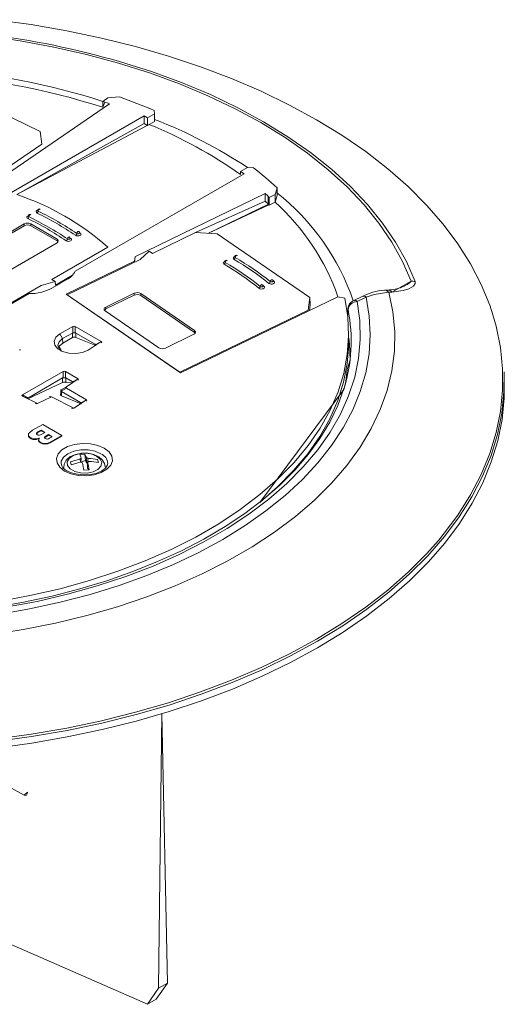
# Model space of a CAD drawing. Units: inches. Extents: x 3 to 24.6, y 1.6 to 20.5.
# Drawn here: x 20.1 to 23.2, y 13 to 19.4 of the extents above; entities that cross this region are included whole.
import ezdxf

# ---------------------------------------------------------------- set-up
doc = ezdxf.new("R2010")
doc.units = ezdxf.units.IN
doc.header["$MEASUREMENT"] = 0

msp = doc.modelspace()

# ---------------------------------------------------------------- linework, layer by layer
at = {"color": 7, "linetype": 'Continuous', "lineweight": 15}
for p, q in [((19.4681, 19.0441), (20.1835, 18.6975)), ((19.925, 18.3903), (20.6328, 18.8772)), ((20.5889, 18.854), (20.5895, 18.8922)), ((20.5889, 18.854), (20.6019, 18.8879)), ((20.6218, 18.9143), (20.5895, 18.8922)), ((20.5895, 18.8922), (20.6019, 18.8879)), ((20.6965, 18.9213), (20.6218, 18.9143)), ((20.856, 18.7988), (19.7618, 18.1671)), ((20.8793, 18.7853), (20.856, 18.7988)), ((20.856, 18.7494), (20.856, 18.7988)), ((20.8793, 18.7853), (20.9242, 18.8112)), ((20.9242, 18.8112), (20.9214, 18.8334)), ((20.9248, 18.7621), (20.9242, 18.8112)), ((20.0326, 18.2891), (20.856, 18.7494)), ((20.0326, 18.2891), (20.8772, 18.7371)), ((20.856, 18.7494), (20.8793, 18.7359)), ((20.8793, 18.7359), (20.8793, 18.7853)), ((20.8793, 18.7359), (20.9248, 18.7621)), ((20.1958, 18.6162), (20.1835, 18.6975)), ((19.963, 18.456), (20.1958, 18.6162)), ((20.1958, 18.6162), (20.1958, 18.6162)), ((21.5045, 18.4244), (20.4102, 17.7927)), ((21.4808, 18.4196), (21.4811, 18.4379)), ((21.526, 18.4638), (21.4811, 18.4379)), ((21.4811, 18.4379), (21.5045, 18.4244)), ((21.5643, 18.4622), (21.526, 18.4638)), ((20.7972, 17.8872), (21.6403, 18.2956)), ((21.6402, 18.2461), (21.6403, 18.2956)), ((21.7046, 18.2892), (21.6662, 18.2706)), ((21.7046, 18.2892), (21.7167, 18.3324)), ((21.7051, 18.2401), (21.7046, 18.2892)), ((21.7174, 18.2838), (21.7167, 18.3324)), ((21.1882, 18.0433), (21.6402, 18.2461)), ((21.661, 18.2261), (21.2741, 18.039)), ((21.2741, 18.039), (21.661, 18.2261)), ((21.2741, 18.039), (21.6638, 18.2234)), ((21.6585, 18.2286), (21.6589, 18.2778)), ((21.6585, 18.2286), (21.6661, 18.2211)), ((21.6662, 18.2706), (21.6589, 18.2778)), ((21.6661, 18.2211), (21.6662, 18.2706)), ((21.6661, 18.2211), (21.7051, 18.2401)), ((21.7174, 18.2838), (21.7051, 18.2401)), ((19.6992, 17.8791), (20.081, 18.0995)), ((20.081, 18.0873), (20.081, 18.0995)), ((20.1235, 18.0995), (20.2932, 18.0016)), ((20.1235, 18.0873), (20.1235, 18.0995)), ((19.6992, 17.8668), (20.081, 18.0873)), ((20.1235, 18.0873), (20.2932, 17.9893)), ((20.4343, 18.0494), (20.4439, 18.0404)), ((21.1882, 18.0433), (20.9107, 17.9089)), ((21.3291, 18.0362), (21.1882, 18.0433)), ((21.3291, 18.0362), (21.9294, 17.6232)), ((20.2932, 17.9771), (19.9113, 17.7566)), ((20.2932, 17.9893), (20.2932, 18.0016)), ((20.3779, 18.0061), (20.3831, 18.0054)), ((20.2602, 17.7405), (20.6215, 17.9491)), ((20.6215, 17.9491), (20.6215, 17.9491)), ((20.83, 17.8698), (20.8894, 17.9236)), ((20.8894, 17.9236), (20.9107, 17.9089)), ((20.7935, 17.859), (20.3522, 17.6452)), ((20.83, 17.8698), (20.3581, 17.6412)), ((20.7935, 17.859), (20.7977, 17.8868)), ((20.7936, 17.8522), (20.7935, 17.859)), ((20.7977, 17.8868), (20.7936, 17.8522)), ((20.7977, 17.8868), (20.7972, 17.8872)), ((20.2822, 17.7278), (20.1902, 17.7001)), ((20.2602, 17.7405), (20.2822, 17.7278)), ((20.2606, 17.6835), (20.3083, 17.7111)), ((20.283, 17.7038), (20.2822, 17.7278)), ((20.283, 17.7038), (20.3926, 17.7671)), ((20.3119, 17.7131), (20.3561, 17.7387)), ((21.6872, 17.737), (21.6972, 17.7278)), ((20.113, 17.6481), (19.9383, 17.5473)), ((19.9603, 17.5674), (20.1902, 17.7001)), ((20.1902, 17.7001), (20.1902, 17.7001)), ((20.6084, 17.5613), (20.7923, 17.6504)), ((20.7923, 17.6381), (20.7923, 17.6504)), ((20.8345, 17.6482), (21.1816, 17.4094)), ((20.8345, 17.636), (20.8345, 17.6482)), ((21.6221, 17.7055), (21.6321, 17.6962)), ((22.4596, 17.6583), (22.4399, 17.6571)), ((20.3522, 17.6452), (21.0928, 17.1358)), ((21.0869, 17.1398), (20.3581, 17.6412)), ((20.6084, 17.5491), (20.7923, 17.6381)), ((20.8345, 17.636), (21.1816, 17.3972)), ((21.0928, 17.1358), (22.1099, 17.6285)), ((21.917, 17.5419), (21.9294, 17.6232)), ((21.9294, 17.6232), (21.9308, 17.5742)), ((22.1544, 17.6184), (22.1099, 17.6285)), ((22.2675, 17.6301), (22.2094, 17.6019)), ((22.2937, 17.625), (22.2355, 17.5969)), ((20.9518, 17.2981), (20.6047, 17.5369)), ((20.6084, 17.5491), (20.6084, 17.5613)), ((21.917, 17.5419), (21.0869, 17.1398)), ((21.917, 17.5419), (21.917, 17.5419)), ((21.9255, 17.5391), (21.9308, 17.5742)), ((21.9308, 17.5742), (21.9255, 17.5391)), ((22.1756, 17.5513), (22.1737, 17.5177)), ((22.176, 17.5465), (22.1741, 17.513)), ((20.3121, 17.3872), (20.396, 17.4356)), ((20.3927, 17.3934), (20.3295, 17.3569)), ((20.3929, 17.3644), (20.3927, 17.3934)), ((20.396, 17.3944), (20.396, 17.4356)), ((20.411, 17.4356), (20.5789, 17.3387)), ((20.411, 17.4356), (20.411, 17.3944)), ((20.4143, 17.3934), (20.4141, 17.3644)), ((20.5407, 17.3205), (20.4143, 17.3934)), ((21.1816, 17.3972), (21.1816, 17.4094)), ((20.3121, 17.3872), (20.3295, 17.3569)), ((20.3297, 17.328), (20.3295, 17.3569)), ((20.3297, 17.328), (20.3929, 17.3644)), ((20.4141, 17.3644), (20.545, 17.3129)), ((20.5789, 17.3387), (20.495, 17.2816)), ((20.5432, 17.3181), (20.5789, 17.3387)), ((21.178, 17.385), (20.9941, 17.296)), ((22.1807, 17.3593), (22.1807, 17.3593)), ((22.1707, 17.1573), (22.1889, 17.2192)), ((20.0697, 16.9934), (20.3323, 17.1449)), ((20.3323, 17.1037), (20.3323, 17.1449)), ((20.3473, 17.1449), (20.4289, 17.0978)), ((20.3473, 17.1449), (20.3473, 17.1037)), ((23.1868, 17.1), (23.1851, 17.1415)), ((20.3289, 17.1027), (20.1079, 16.9751)), ((20.3291, 17.0737), (20.3289, 17.1027)), ((20.3506, 17.1027), (20.3504, 17.0737)), ((20.3906, 17.0796), (20.3506, 17.1027)), ((20.4289, 17.0978), (20.3534, 17.0456)), ((20.3931, 17.0772), (20.4289, 17.0978)), ((20.1036, 16.9675), (20.3291, 17.0737)), ((20.3191, 17.0258), (20.3167, 16.9923)), ((20.3191, 17.0258), (20.3534, 17.0456)), ((20.3534, 17.0369), (20.3191, 17.0171)), ((20.3213, 17.0151), (20.3211, 16.9861)), ((20.4449, 16.9438), (20.3213, 17.0151)), ((20.3504, 17.0737), (20.3949, 17.072)), ((20.3534, 17.0369), (20.4831, 16.962)), ((20.0697, 16.9934), (20.1054, 16.9727)), ((20.1663, 16.9376), (20.0697, 16.9847)), ((20.2568, 16.9812), (20.1663, 16.9376)), ((20.4015, 16.9062), (20.2568, 16.9812)), ((20.3211, 16.9861), (20.4492, 16.9362)), ((20.4831, 16.962), (20.4015, 16.9062)), ((20.4474, 16.9414), (20.4831, 16.962)), ((20.1355, 16.7638), (20.2015, 16.8019)), ((20.1895, 16.7643), (20.17, 16.753)), ((20.1895, 16.7602), (20.17, 16.7489)), ((20.2146, 16.7498), (20.1895, 16.7643)), ((20.1895, 16.7643), (20.1895, 16.7602)), ((20.2146, 16.7498), (20.1895, 16.7602)), ((20.2015, 16.8019), (20.3253, 16.7305)), ((20.1079, 16.7305), (20.1079, 16.7305)), ((20.1095, 16.724), (20.1079, 16.7305)), ((20.1095, 16.7281), (20.1095, 16.724)), ((20.1482, 16.7078), (20.1482, 16.7038)), ((20.17, 16.753), (20.17, 16.7489)), ((20.1738, 16.7003), (20.1737, 16.697)), ((20.1738, 16.7003), (20.1738, 16.6962)), ((20.1952, 16.7386), (20.2146, 16.7498)), ((20.2381, 16.7362), (20.2215, 16.7266)), ((20.2381, 16.7321), (20.2215, 16.7225)), ((20.2215, 16.7266), (20.2215, 16.7225)), ((20.2616, 16.7227), (20.2381, 16.7362)), ((20.2381, 16.7362), (20.2381, 16.7321)), ((20.2616, 16.7227), (20.2381, 16.7321)), ((20.2447, 16.7129), (20.2616, 16.7227)), ((20.3253, 16.7305), (20.2537, 16.6891)), ((20.3253, 16.7264), (20.2537, 16.6851)), ((20.3253, 16.7305), (20.3253, 16.7264)), ((20.2173, 16.6784), (20.2173, 16.6743)), ((20.2537, 16.6891), (20.2537, 16.6851)), ((20.44, 16.6067), (20.4736, 16.6096)), ((20.441, 16.5775), (20.4494, 16.5841)), ((20.4461, 16.5581), (20.441, 16.5775)), ((20.4461, 16.5581), (20.4494, 16.5841)), ((20.478, 16.5696), (20.4461, 16.5581)), ((20.478, 16.5696), (20.4736, 16.6096)), ((20.483, 16.5507), (20.478, 16.5696)), ((20.483, 16.5871), (20.4944, 16.5823)), ((20.483, 16.5507), (20.483, 16.5871)), ((20.4912, 16.5563), (20.4944, 16.5823)), ((20.5556, 16.5749), (20.5607, 16.5555)), ((20.5607, 16.5555), (20.5556, 16.5749)), ((20.3338, 16.5208), (20.3366, 16.5227)), ((20.385, 16.54), (20.3798, 16.5594)), ((20.385, 16.54), (20.3798, 16.5594)), ((20.4575, 16.5533), (20.4461, 16.5581)), ((20.5005, 16.5082), (20.4669, 16.5052)), ((20.4995, 16.5629), (20.4912, 16.5563)), ((20.4912, 16.5199), (20.4912, 16.5563)), ((20.5005, 16.5082), (20.4912, 16.5199)), ((20.6064, 16.5212), (20.6077, 16.5195)), ((20.95, 13.1534), (20.9717, 14.9294)), ((21.0071, 13.1864), (20.9717, 14.9294)), ((19.5766, 14.6773), (20.0812, 14.403)), ((20.103, 14.4235), (20.103, 14.4235)), ((18.7405, 13.9887), (20.8775, 13.0499)), ((20.8775, 13.0499), (20.95, 13.1534)), ((21.0071, 13.1864), (20.9337, 13.0824)), ((20.95, 13.1534), (21.0071, 13.1864)), ((20.9337, 13.0824), (20.8775, 13.0499))]:
    msp.add_line(p, q, dxfattribs=at)
at = {"color": 8, "linetype": 'Continuous', "lineweight": 15}
for p, q in [((22.4596, 17.6583), (22.5851, 17.7279)), ((22.1705, 17.528), (22.174, 17.5314)), ((20.545, 17.3129), (20.5407, 17.3205)), ((20.3949, 17.072), (20.3906, 17.0796)), ((20.1079, 16.9751), (20.1036, 16.9675)), ((20.4492, 16.9362), (20.4449, 16.9438)), ((20.0812, 14.403), (20.103, 14.4235))]:
    msp.add_line(p, q, dxfattribs=at)
at = {"color": 7, "linetype": 'Continuous', "lineweight": 15, "flags": 128}
for points in [[(23.1137, 17.5108), (23.0926, 17.5739), (23.0374, 17.7084), (22.9687, 17.8409), (22.8868, 17.9708), (22.792, 18.0977), (22.6845, 18.2212), (22.5648, 18.3409), (22.4332, 18.4564), (22.2902, 18.5673), (22.1363, 18.6732), (21.9719, 18.7738), (21.7977, 18.8686), (21.6143, 18.9575), (21.4222, 19.0401), (21.2222, 19.116), (21.0148, 19.1851), (20.8008, 19.2472), (20.5809, 19.3019), (20.3559, 19.3492), (20.1265, 19.3889), (19.8935, 19.4207)], [(22.5851, 17.7279), (22.5292, 17.8557), (22.4594, 17.9812), (22.376, 18.1039), (22.2793, 18.2233), (22.1697, 18.3389), (22.0477, 18.4503), (21.9137, 18.557), (21.7683, 18.6586), (21.6121, 18.7547), (21.4456, 18.845), (21.2696, 18.9289), (21.0847, 19.0062), (20.8917, 19.0767), (20.6914, 19.1399), (20.4846, 19.1958), (20.2721, 19.2439), (20.0547, 19.2842), (19.8333, 19.3165)], [(20.1215, 18.1598), (20.1231, 18.158), (20.1217, 18.1597), (20.1215, 18.1598)], [(20.1678, 18.1859), (20.1677, 18.1849), (20.1676, 18.1846)], [(20.1823, 18.1949), (20.1839, 18.1931), (20.1825, 18.1948), (20.1823, 18.1949)], [(20.107, 18.1508), (20.107, 18.1498), (20.1069, 18.1495)], [(20.4134, 18.0255), (20.4195, 18.0227), (20.427, 18.0215), (20.4347, 18.022), (20.4415, 18.0242), (20.4464, 18.0277), (20.4486, 18.032), (20.4477, 18.0365), (20.4439, 18.0404)], [(20.4389, 18.0398), (20.4388, 18.0401), (20.4387, 18.0412)], [(20.3526, 17.9904), (20.3587, 17.9876), (20.3662, 17.9864), (20.374, 17.9869), (20.3808, 17.9891), (20.3856, 17.9926), (20.3878, 17.9969), (20.3869, 18.0014), (20.3831, 18.0054)], [(20.3782, 18.0047), (20.3781, 18.005), (20.3779, 18.0061)], [(21.3778, 17.8546), (21.3775, 17.8531), (21.3775, 17.8532)], [(21.3928, 17.8632), (21.3944, 17.8614), (21.3928, 17.8632)], [(21.4429, 17.8862), (21.4426, 17.8847), (21.4426, 17.8847)], [(21.458, 17.8947), (21.4595, 17.893), (21.458, 17.8947)], [(21.6645, 17.7145), (21.6702, 17.7114), (21.6775, 17.7097), (21.6853, 17.7099), (21.6924, 17.7117), (21.6978, 17.715), (21.7006, 17.7192), (21.7004, 17.7237), (21.6972, 17.7278)], [(21.6911, 17.728), (21.6912, 17.7279), (21.6909, 17.7287), (21.691, 17.7292)], [(22.6099, 17.7264), (22.6107, 17.714), (22.5993, 17.6974), (22.5699, 17.6802), (22.5325, 17.6687), (22.4596, 17.6583)], [(22.4399, 17.6571), (22.4662, 17.5305), (22.4782, 17.4032), (22.476, 17.2758), (22.4595, 17.1487), (22.4289, 17.0224), (22.3842, 16.8976), (22.3256, 16.7747), (22.2534, 16.6542), (22.1679, 16.5367), (22.0694, 16.4226), (21.9583, 16.3124), (21.8352, 16.2066), (21.7005, 16.1056), (21.5548, 16.0099), (21.3986, 15.9197), (21.2327, 15.8356), (21.0578, 15.7578), (20.8745, 15.6867), (20.6836, 15.6226), (20.486, 15.5658), (20.2824, 15.5164), (20.0737, 15.4747), (19.8608, 15.4409)], [(21.5994, 17.6829), (21.6051, 17.6798), (21.6123, 17.6782), (21.6201, 17.6783), (21.6273, 17.6801), (21.6326, 17.6834), (21.6354, 17.6876), (21.6352, 17.6921), (21.6321, 17.6962)], [(21.626, 17.6964), (21.6261, 17.6964), (21.6258, 17.6972), (21.6258, 17.6977)], [(22.4399, 17.6571), (22.3451, 17.643), (22.2937, 17.625)], [(22.4311, 17.6715), (22.4172, 17.6707), (22.4113, 17.6704)], [(22.2937, 17.625), (22.3135, 17.5031), (22.3196, 17.3807), (22.3118, 17.2583), (22.2903, 17.1365), (22.2551, 17.0157), (22.2063, 16.8965), (22.1442, 16.7794), (22.0691, 16.6649), (21.9811, 16.5534), (21.8809, 16.4455), (21.7686, 16.3415), (21.6449, 16.242), (21.5102, 16.1474), (21.3652, 16.058), (21.2104, 15.9743), (21.0464, 15.8966), (20.8741, 15.8251), (20.6941, 15.7603), (20.5071, 15.7024), (20.314, 15.6517), (20.1156, 15.6083), (19.9128, 15.5725)], [(22.1544, 17.6184), (22.1742, 17.4972), (22.1799, 17.3754), (22.1712, 17.2536), (22.1484, 17.1325), (22.1113, 17.0126), (22.0604, 16.8944), (21.9956, 16.7784), (21.9175, 16.6652), (21.8263, 16.5554), (21.7224, 16.4493), (21.6063, 16.3476), (21.4786, 16.2506), (21.3398, 16.1588), (21.1906, 16.0727), (21.0316, 15.9926), (20.8636, 15.9188), (20.6873, 15.8518), (20.5036, 15.7919), (20.3133, 15.7392), (20.1173, 15.6941), (19.9164, 15.6567)], [(22.2355, 17.5969), (22.2525, 17.4745), (22.2554, 17.3517), (22.2441, 17.2291), (22.2188, 17.1072), (22.1794, 16.9866), (22.1262, 16.8677), (22.0594, 16.7512), (21.9794, 16.6374), (21.8864, 16.527), (21.7809, 16.4204), (21.6633, 16.3181), (21.5342, 16.2205), (21.3942, 16.1281), (21.2438, 16.0413), (21.0837, 15.9604), (20.9147, 15.8859), (20.7375, 15.8181), (20.5528, 15.7572), (20.3616, 15.7035), (20.1645, 15.6573), (19.9626, 15.6187)], [(20.6047, 17.5369), (20.6014, 17.5397), (20.5991, 17.5428), (20.5979, 17.5462), (20.5978, 17.5496), (20.5989, 17.5529), (20.6011, 17.5561), (20.6043, 17.5589), (20.6084, 17.5613)], [(21.1816, 17.4094), (21.185, 17.4066), (21.1873, 17.4035), (21.1885, 17.4002), (21.1886, 17.3968), (21.1875, 17.3935), (21.1853, 17.3903), (21.1821, 17.3875), (21.178, 17.385)], [(21.1816, 17.3972), (21.185, 17.3944), (21.1816, 17.3972)], [(20.495, 17.2816), (20.4582, 17.2667), (20.4148, 17.26), (20.37, 17.2623), (20.3293, 17.2732), (20.2976, 17.2916), (20.2786, 17.3151), (20.2747, 17.3409), (20.2863, 17.3659), (20.3121, 17.3872)], [(20.3295, 17.3569), (20.3068, 17.3373), (20.2989, 17.3142), (20.3068, 17.2911), (20.3217, 17.2766)], [(22.1807, 17.3593), (22.1807, 17.3166), (22.171, 17.1957), (22.1473, 17.0755), (22.1096, 16.9564), (22.0582, 16.8391), (21.9933, 16.724), (21.9151, 16.6118), (21.824, 16.5028), (21.7205, 16.3975), (21.605, 16.2966), (22.1483, 17.0269)], [(22.1807, 17.3593), (22.1851, 17.321), (22.1889, 17.2192)], [(20.3217, 17.2766), (20.3071, 17.3084), (20.3297, 17.328)], [(20.545, 17.3129), (20.5448, 17.3149), (20.5432, 17.3181)], [(23.1851, 17.1415), (23.1846, 17.0134), (23.1706, 16.8751), (23.1428, 16.7375), (23.1011, 16.6011), (23.0458, 16.4663), (22.9769, 16.3336), (22.8949, 16.2034), (22.7998, 16.0762), (22.6921, 15.9524), (22.5721, 15.8324), (22.4403, 15.7167), (22.297, 15.6056), (22.1427, 15.4995), (21.978, 15.3987), (21.8035, 15.3036), (21.6197, 15.2146), (21.4272, 15.1319), (21.2267, 15.0557), (21.0189, 14.9865), (20.8044, 14.9243), (20.5841, 14.8694), (20.3586, 14.822), (20.1287, 14.7823), (19.8952, 14.7504)], [(22.1499, 17.036), (22.1624, 17.0803), (22.1707, 17.1573)], [(23.1868, 17.1), (23.1864, 16.9719), (23.1724, 16.8335), (23.1445, 16.6959), (23.1028, 16.5594), (23.0475, 16.4245), (22.9786, 16.2918), (22.8965, 16.1615), (22.8014, 16.0343), (22.6937, 15.9104), (22.5736, 15.7904), (22.4417, 15.6746), (22.2984, 15.5635), (22.144, 15.4573), (21.9793, 15.3565), (21.8047, 15.2614), (21.6208, 15.1723), (21.4282, 15.0895), (21.2276, 15.0134), (21.0197, 14.9441), (20.8052, 14.8819), (20.5848, 14.827), (20.3592, 14.7796), (20.1292, 14.7398), (19.8956, 14.7079)], [(20.3949, 17.072), (20.3947, 17.074), (20.3931, 17.0772)], [(22.1499, 17.036), (22.1493, 17.0339), (22.1093, 16.9243), (22.0572, 16.8164), (21.9934, 16.7107), (21.918, 16.6074), (21.8315, 16.507), (21.7341, 16.4098), (21.6262, 16.3162), (21.5081, 16.2266), (21.3804, 16.1412), (21.2435, 16.0605), (21.0979, 15.9848), (20.9442, 15.9144), (20.783, 15.8496), (20.6149, 15.7906), (20.4405, 15.7378), (20.2607, 15.6914), (20.0761, 15.6514), (19.8874, 15.6182)], [(20.3191, 17.0171), (20.3182, 17.0186), (20.3171, 17.0215), (20.3174, 17.024), (20.3191, 17.0258)], [(20.4492, 16.9362), (20.449, 16.9382), (20.4474, 16.9414)], [(20.1095, 16.7281), (20.1079, 16.736), (20.1096, 16.7422)], [(20.1789, 16.7128), (20.1611, 16.7043), (20.1482, 16.7038)], [(20.1789, 16.7128), (20.1611, 16.7084), (20.1482, 16.7078)], [(20.17, 16.753), (20.1619, 16.747), (20.1603, 16.7449), (20.1596, 16.743)], [(20.17, 16.7489), (20.1619, 16.743), (20.1603, 16.7409), (20.1596, 16.743)], [(20.1596, 16.743), (20.1609, 16.7385), (20.166, 16.7346), (20.1715, 16.7328), (20.1778, 16.7324)], [(20.1738, 16.7003), (20.1751, 16.707), (20.1789, 16.7128)], [(20.2173, 16.6784), (20.1999, 16.68), (20.1852, 16.6858), (20.1772, 16.6926), (20.1738, 16.7003)], [(20.2173, 16.6743), (20.1999, 16.676), (20.1852, 16.6818), (20.1772, 16.6885), (20.1738, 16.6962)], [(20.2215, 16.7266), (20.2153, 16.7223), (20.2124, 16.7186), (20.2122, 16.7164), (20.2132, 16.714), (20.2152, 16.712), (20.2164, 16.7112), (20.217, 16.7108), (20.2173, 16.7106), (20.2174, 16.7105), (20.2175, 16.7105), (20.2175, 16.7105), (20.2175, 16.7105), (20.2175, 16.7105), (20.2175, 16.7105), (20.2232, 16.7082), (20.2295, 16.7076)], [(20.2215, 16.7225), (20.2153, 16.7182), (20.2124, 16.7145), (20.2215, 16.7225)], [(20.2537, 16.6891), (20.2335, 16.6807), (20.2173, 16.6784)], [(20.2537, 16.6851), (20.2335, 16.6766), (20.2173, 16.6743)], [(20.342, 16.5006), (20.3111, 16.5245), (20.293, 16.5524), (20.2893, 16.5821), (20.3003, 16.6113), (20.325, 16.6374), (20.3616, 16.6585), (20.4069, 16.6728), (20.4573, 16.6791), (20.5088, 16.677), (20.5572, 16.6666), (20.5985, 16.6487), (20.6295, 16.6248), (20.6475, 16.5969), (20.6512, 16.5672), (20.6402, 16.5381), (20.6155, 16.5119), (20.579, 16.4908), (20.5337, 16.4765), (20.4832, 16.4702), (20.4317, 16.4723), (20.3833, 16.4827), (20.342, 16.5006)], [(20.4605, 16.6159), (20.4516, 16.6159), (20.4121, 16.6081), (20.377, 16.5919), (20.3529, 16.5705), (20.3391, 16.5453), (20.3366, 16.5227)], [(20.4873, 16.4869), (20.446, 16.4877), (20.408, 16.497), (20.3784, 16.5137), (20.3612, 16.5353), (20.3587, 16.5592), (20.3714, 16.5819), (20.3973, 16.6004), (20.4332, 16.6123), (20.474, 16.6159), (20.5143, 16.6107), (20.5487, 16.5975), (20.5725, 16.578), (20.5825, 16.5549), (20.5773, 16.5312), (20.5577, 16.5102), (20.5263, 16.4948), (20.4873, 16.4869)], [(20.3798, 16.5594), (20.4235, 16.5731), (20.441, 16.5775)], [(20.4494, 16.5841), (20.4467, 16.5914), (20.44, 16.6067)], [(20.6064, 16.5212), (20.6004, 16.5482), (20.586, 16.5725), (20.563, 16.5922), (20.5311, 16.6073), (20.4924, 16.6156), (20.4605, 16.6159)], [(20.4736, 16.6096), (20.4803, 16.5943), (20.483, 16.5871)], [(20.4944, 16.5823), (20.5119, 16.5809), (20.5556, 16.5749)], [(20.6209, 16.5494), (20.6185, 16.5362), (20.6069, 16.5197), (20.5832, 16.5019), (20.5505, 16.4876), (20.5111, 16.4784), (20.468, 16.4754), (20.425, 16.4791), (20.3859, 16.489), (20.357, 16.5021)], [(20.4461, 16.5581), (20.4286, 16.5537), (20.385, 16.54)], [(20.4669, 16.5052), (20.4602, 16.5403), (20.4575, 16.5533)], [(20.4912, 16.5563), (20.4938, 16.5433), (20.5005, 16.5082)], [(20.5607, 16.5555), (20.517, 16.5615), (20.4995, 16.5629)], [(19.8935, 14.7659), (20.1265, 14.7978), (20.3559, 14.8375), (20.5809, 14.8847), (20.8008, 14.9395), (21.0148, 15.0015), (21.2222, 15.0707), (21.4222, 15.1466), (21.6143, 15.2292), (21.7977, 15.318), (21.9719, 15.4129), (22.1363, 15.5135), (22.2902, 15.6193), (22.4332, 15.7302), (22.5648, 15.8457), (22.6845, 15.9655), (22.7624, 16.0531)]]:
    msp.add_lwpolyline(points, dxfattribs=at)
at = {"color": 8, "linetype": 'Continuous', "lineweight": 15, "flags": 128}
for points in [[(20.6977, 19.1499), (20.7029, 19.1484), (20.9046, 19.0847), (21.0989, 19.0138), (21.2851, 18.9359), (21.4624, 18.8513), (21.63, 18.7605), (21.7873, 18.6637), (21.9338, 18.5614), (22.0687, 18.4539), (22.1916, 18.3417), (22.3019, 18.2253), (22.3993, 18.1051), (22.4833, 17.9815), (22.5536, 17.8551), (22.6099, 17.7264)], [(20.1215, 18.1598), (20.1196, 18.16), (20.1171, 18.159), (20.1147, 18.1567), (20.1126, 18.1535), (20.1112, 18.1499), (20.1107, 18.1464)], [(20.1678, 18.1859), (20.1626, 18.1852), (20.1589, 18.1812), (20.158, 18.1768), (20.1601, 18.1724), (20.165, 18.1689)], [(20.1823, 18.1949), (20.1804, 18.1951), (20.1779, 18.1941), (20.1754, 18.1917), (20.1733, 18.1885), (20.1719, 18.1849), (20.1714, 18.1815)], [(20.107, 18.1508), (20.1019, 18.1501), (20.0981, 18.1462), (20.0972, 18.1417), (20.0994, 18.1373), (20.1042, 18.1338)], [(20.421, 18.0374), (20.4216, 18.0408), (20.4232, 18.0443), (20.4257, 18.0473), (20.4286, 18.0493), (20.4316, 18.0501), (20.434, 18.0496), (20.4343, 18.0494)], [(20.421, 18.0374), (20.4241, 18.036), (20.4278, 18.0354), (20.4317, 18.0356), (20.4351, 18.0367), (20.4375, 18.0385), (20.4386, 18.0407), (20.4386, 18.0411)], [(20.3735, 18.0143), (20.3733, 18.0145), (20.3708, 18.015), (20.3679, 18.0142), (20.3649, 18.0122), (20.3625, 18.0092), (20.3608, 18.0057), (20.3602, 18.0023)], [(20.3602, 18.0023), (20.3633, 18.0009), (20.367, 18.0003), (20.3709, 18.0006), (20.3743, 18.0017), (20.3768, 18.0034), (20.3778, 18.0056), (20.3779, 18.0061)], [(21.3778, 17.8546), (21.3737, 17.8546), (21.3694, 17.8508), (21.3678, 17.8464), (21.3693, 17.842), (21.3736, 17.8383)], [(21.3778, 17.8546), (21.3778, 17.8546), (21.3786, 17.8524), (21.3807, 17.8505)], [(21.3928, 17.8632), (21.3928, 17.8632), (21.3905, 17.8637), (21.3878, 17.8627), (21.3851, 17.8605), (21.3828, 17.8575), (21.3813, 17.8539), (21.3807, 17.8505)], [(21.4429, 17.8862), (21.4388, 17.8861), (21.4345, 17.8824), (21.4329, 17.878), (21.4344, 17.8736), (21.4387, 17.8698)], [(21.4458, 17.882), (21.4437, 17.8839), (21.4429, 17.8861), (21.4429, 17.8862)], [(21.458, 17.8947), (21.4579, 17.8947), (21.4556, 17.8952), (21.4529, 17.8943), (21.4502, 17.8921), (21.4479, 17.889), (21.4464, 17.8855), (21.4458, 17.882)], [(21.6727, 17.726), (21.6733, 17.7293), (21.6751, 17.7327), (21.6777, 17.7356), (21.6809, 17.7375), (21.684, 17.7381), (21.6866, 17.7374), (21.6872, 17.737)], [(21.6909, 17.7293), (21.6907, 17.7283), (21.6893, 17.7262), (21.6866, 17.7246), (21.6831, 17.7237), (21.6792, 17.7236), (21.6755, 17.7244), (21.6727, 17.726)], [(21.6076, 17.6944), (21.6082, 17.6978), (21.61, 17.7012), (21.6126, 17.704), (21.6157, 17.7059), (21.6189, 17.7066), (21.6215, 17.7059), (21.6221, 17.7055)], [(21.6076, 17.6944), (21.6104, 17.6929), (21.614, 17.6921), (21.6179, 17.6921), (21.6215, 17.693), (21.6242, 17.6947), (21.6256, 17.6968), (21.6257, 17.6977)], [(22.176, 17.5465), (22.1756, 17.5506), (22.1756, 17.5513)], [(22.1741, 17.513), (22.1737, 17.517), (22.1737, 17.5177)], [(22.7624, 16.0531), (22.792, 16.089), (22.8868, 16.2159), (22.9687, 16.3458), (23.0374, 16.4783), (23.0926, 16.6128), (23.1342, 16.7489), (23.162, 16.8862), (23.1759, 17.0242), (23.1759, 17.1625), (23.162, 17.3005), (23.1342, 17.4378), (23.1137, 17.5108)], [(20.5773, 16.6124), (20.539, 16.6285), (20.494, 16.6369), (20.4466, 16.6369), (20.4015, 16.6285), (20.3632, 16.6124), (20.3354, 16.5903), (20.3207, 16.5643), (20.3198, 16.5496)]]:
    msp.add_lwpolyline(points, dxfattribs=at)
at = {"color": 7, "linetype": 'Continuous', "lineweight": 15}
for centre, radius, start, end in [((19.1494, 13.786), 5.5829, 73.89981, 82.90788), ((19.1232, 14.2603), 4.8219, 72.30401, 86.27023), ((19.3369, 15.1934), 3.9051, 70.61927, 71.09913), ((19.4276, 15.3462), 3.7937, 66.81121, 70.45887), ((19.7493, 15.9544), 3.0125, 54.91497, 67.78768), ((20.2399, 16.7532), 2.1621, 46.9183, 52.22532), ((19.4981, 16.6832), 1.6925, 48.41324, 71.59214), ((20.3262, 16.9083), 1.9109, 45.77791, 46.55007), ((20.3281, 16.8616), 1.9075, 45.7772, 46.53747), ((20.7231, 17.1469), 1.4681, 19.14762, 48.21105), ((20.1171, 18.1508), 0.01, 63.98347, 180), ((20.1548, 18.1821), 0.0166, 307.65872, 357.98215), ((19.3004, 16.3844), 1.9829, 55.85579, 64.14959), ((20.1779, 18.1859), 0.01, 63.98347, 180), ((19.3027, 16.3885), 1.9924, 55.85583, 64.14955), ((20.1023, 18.0586), 0.0461, 62.60976, 117.39027), ((20.0941, 18.147), 0.0166, 307.65873, 357.98241), ((19.2396, 16.3493), 1.983, 55.85584, 64.14954), ((19.242, 16.3534), 1.9923, 55.85578, 64.1496), ((20.1023, 18.0463), 0.0461, 62.60976, 117.39027), ((20.4067, 18.0382), 0.0144, 297.81654, 356.77439), ((20.4286, 18.0411), 0.01, 0, 55.67527), ((20.2885, 17.9893), 0.0131, 290.78355, 69.21639), ((20.2842, 17.9724), 0.0191, 34.30649, 62.10535), ((20.3459, 18.0031), 0.0144, 297.81652, 356.77464), ((20.3679, 18.0061), 0.01, 0, 55.67527), ((21.3654, 17.8512), 0.0153, 302.38759, 357.36645), ((21.3878, 17.8546), 0.01, 59.81677, 179.99932), ((20.5116, 16.3443), 1.739, 50.93169, 60.01356), ((21.4305, 17.8827), 0.0153, 302.38759, 357.36596), ((20.5737, 16.3707), 1.7307, 50.93166, 60.01356), ((21.4529, 17.8861), 0.01, 59.81648, 179.99947), ((20.5767, 16.3758), 1.739, 50.93173, 60.01352), ((20.2964, 17.8526), 0.1286, 297.65503, 332.27176), ((20.5086, 16.3392), 1.7308, 50.93174, 60.01353), ((20.2084, 17.8883), 0.2034, 299.42168, 300.57295), ((21.6592, 17.7269), 0.0135, 293.06984, 356.1216), ((21.6809, 17.7293), 0.01, 0, 50.71925), ((22.5937, 17.6631), 0.0654, 75.69111, 97.57598), ((20.1186, 17.9501), 0.302, 268.94517, 298.0484), ((20.8114, 17.6088), 0.0458, 59.57481, 114.64254), ((21.5941, 17.6953), 0.0135, 293.0681, 356.12278), ((21.6157, 17.6977), 0.01, 0, 50.71925), ((22.4263, 17.3491), 0.3216, 92.67103, 119.56042), ((22.4323, 17.9094), 0.2378, 269.70047, 293.50668), ((20.8114, 17.5965), 0.0458, 59.57481, 114.64254), ((22.2355, 17.5479), 0.06, 115.84564, 176.71904), ((22.2355, 17.5365), 0.0604, 89.99194, 170.44434), ((20.6258, 17.5372), 0.0211, 145.52331, 180.6258), ((21.1332, 17.3415), 1.0628, 342.78246, 11.12149), ((20.4035, 17.2819), 0.1127, 86.18419, 93.81581), ((20.4035, 17.344), 0.0231, 62.60973, 117.39043), ((20.975, 17.3376), 0.0458, 239.57491, 294.64234), ((20.3398, 17.0533), 0.0231, 62.60945, 117.39053), ((20.3398, 16.9912), 0.1127, 86.18411, 93.81614), ((20.1111, 16.9678), 0.00749, 139.4347, 182.40682), ((20.3239, 16.9928), 0.00717, 183.53801, 247.3082), ((20.1767, 16.688), 0.0863, 118.53017, 141.08121), ((20.1475, 16.7537), 0.0458, 213.86336, 270.85819), ((20.1475, 16.7496), 0.0458, 213.86336, 270.85819), ((20.1738, 16.7712), 0.039, 275.96201, 303.30038), ((20.2265, 16.7409), 0.0334, 275.20027, 303.11845), ((20.3764, 16.5556), 0.0569, 186.09082, 250.06984)]:
    msp.add_arc(centre, radius, start, end, dxfattribs=at)
at = {"color": 8, "linetype": 'Continuous', "lineweight": 15}
for centre, radius, start, end in [((19.1086, 14.2074), 4.9133, 72.4578, 85.15956), ((19.783, 15.8358), 3.1535, 56.44682, 68.77651), ((20.7712, 17.111), 1.5196, 18.84633, 51.67084), ((20.1729, 18.1863), 0.00503, 184.60634, 252.9808), ((20.1122, 18.1512), 0.00503, 184.60558, 252.98095), ((20.4408, 18.0454), 0.00588, 251.82476, 302.24017), ((20.38, 18.0103), 0.00587, 251.7738, 302.29113), ((21.6943, 17.7332), 0.00613, 238.62831, 297.95241), ((22.4747, 17.8384), 0.1562, 289.62086, 314.9616), ((21.6292, 17.7016), 0.00611, 238.49168, 298.08904), ((22.4123, 17.635), 0.0354, 38.63409, 91.65548), ((22.4321, 17.6363), 0.0353, 38.65138, 91.67083), ((22.2182, 17.5771), 0.0264, 48.81409, 109.51642), ((22.2763, 17.6052), 0.0264, 48.81514, 109.51571), ((20.5478, 16.5454), 0.0732, 3.10507, 66.23325)]:
    msp.add_arc(centre, radius, start, end, dxfattribs=at)
at = {"color": 7, "linetype": 'Continuous', "lineweight": 15}
for centre, major_axis, ratio, start_param, end_param in [((20.4034, 17.3748), (-0.0107, 0.0186), 0.577313, 6.007581, 6.283145), ((20.4035, 17.4227), (0.015, 0), 0.999892, 1.047198, 2.094395), ((20.4036, 17.3748), (0.0107, 0.0186), 0.577313, 0.000041, 0.275604), ((20.5564, 17.3344), (0.026, 0), 0.333297, 5.759587, 6.806784), ((20.0291, 17.2839), (0.026, 0), 0.333297, 5.759587, 6.806784), ((20.5299, 17.3019), (0.0107, 0.0186), 0.577313, 6.007663, 6.283226), ((20.3398, 17.1319), (0.015, 0), 0.999892, 1.047198, 2.094395), ((20.3397, 17.0841), (-0.0107, 0.0186), 0.577313, 6.007581, 6.283145), ((20.3398, 17.0841), (0.0107, 0.0186), 0.577313, 0.000041, 0.275604), ((20.3799, 17.061), (0.0107, 0.0186), 0.577313, 6.007663, 6.283226), ((20.4064, 17.0935), (0.026, 0), 0.333297, 5.759587, 6.806784), ((20.3316, 17.0329), (0.0103, 0.0178), 0.577313, 2.889983, 3.141633), ((20.3759, 17.0413), (0.026, 0), 0.333297, 2.617994, 3.665191), ((20.0922, 16.989), (0.026, 0), 0.333297, 2.617994, 3.665191), ((20.1187, 16.9565), (-0.0107, 0.0186), 0.577313, 6.283145, 6.558708), ((20.2493, 16.9682), (0.015, 0), 0.999892, 1.047198, 2.094395), ((20.4606, 16.9577), (0.026, 0), 0.333297, 5.759587, 6.806784), ((20.1588, 16.9506), (0.015, 0), 0.999892, 4.18879, 5.235988), ((20.394, 16.9192), (0.015, 0), 0.999892, 4.18879, 5.235988), ((20.4342, 16.9252), (0.0107, 0.0186), 0.577313, 6.007663, 6.283226), ((20.0819, 14.437), (-0.0093, 0.0358), 0.533724, 2.658641, 4.192422)]:
    msp.add_ellipse(centre, major_axis=major_axis, ratio=ratio, start_param=start_param, end_param=end_param, dxfattribs=at)

doc.saveas('drawing.dxf')
